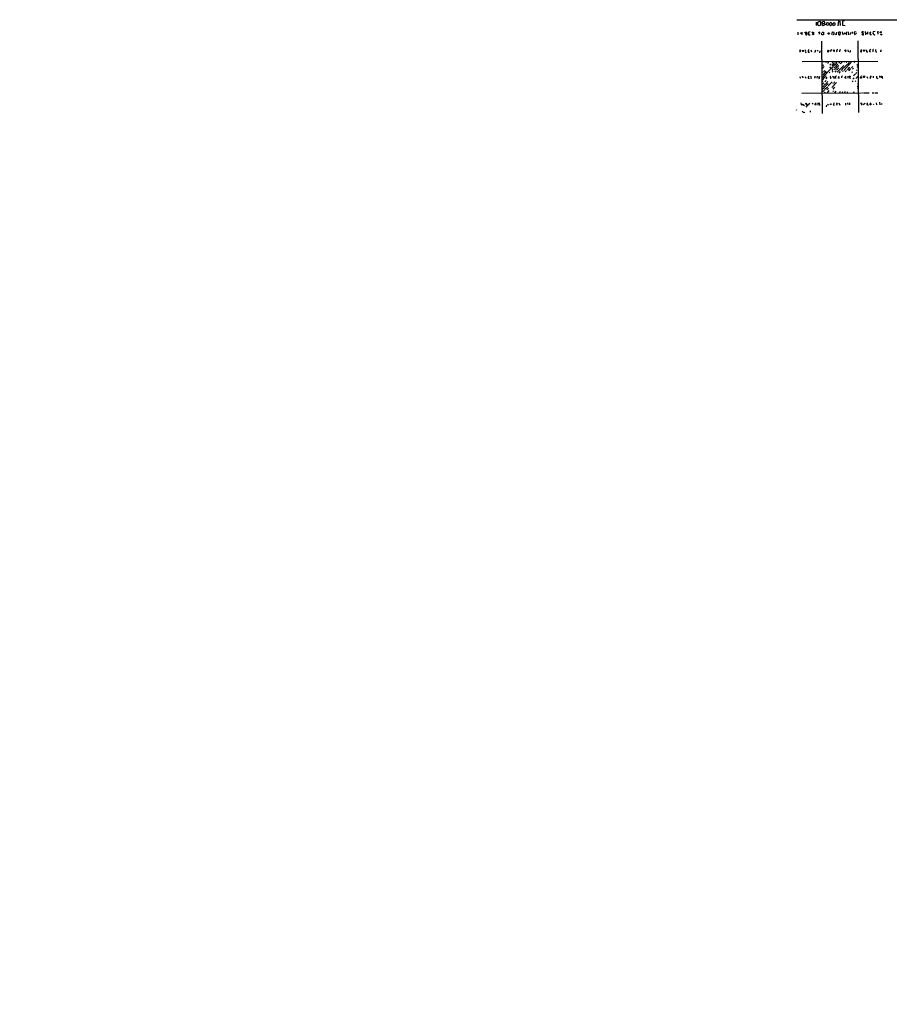
# Model space of a CAD drawing. Extents: x -181046 to 182399, y -358754 to 4858.
# Drawn here: x -443 to 85, y 3438 to 4036 of the extents above; entities that cross this region are included whole.
import ezdxf

# ---------------------------------------------------------------- set-up
doc = ezdxf.new("R2010")
doc.units = 0
doc.header["$MEASUREMENT"] = 0
doc.layers.add('MAIN', color=5, linetype='CONTINUOUS')

msp = doc.modelspace()

# ---------------------------------------------------------------- linework, layer by layer
at = {"layer": 'MAIN'}
for p, q in [((29.21, 4035.9675), (186.944, 4035.7135)), ((40.9787, 4034.5282), (40.9787, 4032.5809)), ((41.91, 4032.9195), (41.9947, 4034.5282)), ((42.7567, 4032.2422), (41.91, 4032.7502)), ((41.9947, 4034.5282), (43.2647, 4035.0362)), ((43.6033, 4032.6655), (42.7567, 4032.2422)), ((45.212, 4032.3269), (44.45, 4032.9195)), ((44.5347, 4034.7822), (45.72, 4035.0362)), ((44.5347, 4034.3589), (44.5347, 4034.7822)), ((44.7887, 4033.8509), (45.974, 4033.7662)), ((46.228, 4032.9195), (45.212, 4032.3269)), ((45.72, 4035.0362), (46.228, 4032.9195)), ((47.1593, 4032.8349), (47.3287, 4034.0202)), ((48.1753, 4032.4115), (47.1593, 4032.8349)), ((48.8527, 4033.7662), (48.1753, 4032.4115)), ((49.022, 4033.5122), (48.8527, 4033.7662)), ((51.9007, 4034.2742), (49.9533, 4032.4115)), ((51.562, 4032.4962), (52.4933, 4032.9195)), ((52.4933, 4033.7662), (51.9007, 4034.2742)), ((54.5253, 4035.2902), (54.102, 4032.2422)), ((55.2873, 4035.0362), (55.4567, 4032.4962)), ((58.2507, 4035.2902), (56.896, 4035.1209)), ((56.896, 4035.1209), (56.9807, 4032.6655)), ((56.9807, 4032.6655), (58.5047, 4032.4115)), ((29.718, 4028.4322), (29.8027, 4026.7389)), ((31.242, 4027.5855), (31.6653, 4028.0935)), ((31.6653, 4028.0935), (32.4273, 4027.0775)), ((32.4273, 4027.0775), (32.512, 4028.5169)), ((34.3747, 4028.5169), (35.1367, 4028.4322)), ((34.6287, 4027.1622), (34.6287, 4028.0089)), ((35.3907, 4027.1622), (35.052, 4026.7389)), ((37.338, 4028.6862), (36.2373, 4028.5169)), ((36.2373, 4028.5169), (36.2373, 4026.7389)), ((36.2373, 4026.7389), (37.2533, 4026.9082)), ((38.354, 4028.6015), (39.5393, 4026.7389)), ((39.624, 4028.5169), (38.5233, 4026.9082)), ((42.0793, 4028.5169), (42.7567, 4028.2629)), ((43.18, 4028.6015), (42.7567, 4028.2629)), ((42.7567, 4028.2629), (42.7567, 4027.2469)), ((44.45, 4026.9082), (44.196, 4028.0089)), ((45.466, 4026.9082), (44.45, 4026.9082)), ((44.5347, 4028.4322), (45.2967, 4028.4322)), ((45.2967, 4028.4322), (45.466, 4026.9082)), ((50.4613, 4026.9929), (50.8, 4028.6015)), ((50.8, 4028.6015), (51.7313, 4028.3475)), ((53.0013, 4026.8235), (52.4087, 4027.5009)), ((53.34, 4028.5169), (53.0013, 4026.8235)), ((54.4407, 4027.9242), (54.5253, 4026.9929)), ((54.9487, 4026.7389), (55.5413, 4026.8235)), ((55.5413, 4026.8235), (55.7953, 4028.0935)), ((56.8113, 4028.6015), (57.0653, 4026.9082)), ((58.674, 4027.5855), (59.0973, 4027.3315)), ((59.3513, 4028.6862), (59.0973, 4027.3315)), ((59.0973, 4027.3315), (59.3513, 4026.7389)), ((60.452, 4028.6015), (60.5367, 4026.9082)), ((61.722, 4028.1782), (61.6373, 4026.9929)), ((62.8227, 4028.6015), (62.8227, 4027.6702)), ((65.1933, 4028.5169), (64.262, 4028.6015)), ((64.8547, 4027.8395), (65.1933, 4027.2469)), ((69.0033, 4027.7549), (68.6647, 4028.0935)), ((69.0033, 4026.8235), (69.6807, 4026.9082)), ((69.4267, 4028.6015), (69.7653, 4028.4322)), ((70.7813, 4028.7709), (70.9507, 4026.8235)), ((70.9507, 4027.8395), (72.0513, 4027.9242)), ((72.136, 4028.6015), (72.0513, 4027.2469)), ((73.4907, 4028.1782), (74.168, 4028.6862)), ((73.4907, 4028.1782), (74.2527, 4027.9242)), ((73.8293, 4026.9929), (74.5913, 4026.9929)), ((76.708, 4028.7709), (75.6073, 4028.6015)), ((76.454, 4026.9082), (76.7927, 4026.9929)), ((78.3167, 4028.0089), (78.3167, 4027.1622)), ((80.6873, 4027.7549), (79.756, 4028.1782)), ((80.0947, 4028.6862), (80.8567, 4028.6015)), ((80.6873, 4026.9082), (80.9413, 4027.2469)), ((44.2807, 4022.9289), (44.5347, 3979.0715)), ((66.294, 4023.1829), (66.6327, 3979.5795)), ((31.496, 4016.4095), (30.734, 4016.4942)), ((31.6653, 4017.5102), (30.9033, 4017.3409)), ((30.9033, 4017.3409), (31.496, 4016.4095)), ((34.3747, 4017.0022), (34.544, 4017.6795)), ((36.1527, 4017.5102), (36.068, 4016.3249)), ((36.068, 4016.3249), (36.9147, 4016.2402)), ((36.7453, 4017.5949), (36.1527, 4017.5102)), ((37.6767, 4017.6795), (38.1, 4016.4942)), ((40.4707, 4017.0869), (40.7247, 4017.6795)), ((41.7407, 4017.5949), (41.8253, 4016.9175)), ((48.26, 4016.4095), (47.6673, 4016.4942)), ((49.1913, 4017.5949), (49.53, 4017.0869)), ((50.292, 4017.8489), (49.4453, 4016.4095)), ((51.4773, 4017.0869), (52.07, 4016.4095)), ((53.34, 4016.8329), (53.6787, 4016.4095)), ((55.2027, 4017.1715), (55.2027, 4016.4942)), ((58.166, 4017.7642), (58.928, 4016.5789)), ((59.0973, 4017.6795), (58.5047, 4017.0869)), ((60.2827, 4017.7642), (60.3673, 4016.4942)), ((68.6647, 4017.4255), (67.9873, 4017.5949)), ((71.4587, 4017.0022), (71.5433, 4017.6795)), ((74.0833, 4017.9335), (73.152, 4017.0022)), ((73.152, 4017.0022), (73.914, 4016.5789)), ((75.438, 4017.0869), (75.3533, 4016.4942)), ((77.1313, 4016.5789), (77.8933, 4016.5789)), ((80.3487, 4016.6635), (79.8407, 4016.7482)), ((32.512, 4010.6522), (78.486, 4010.7369)), ((45.2967, 4008.4509), (44.5347, 4007.9429)), ((45.1273, 4006.7575), (44.5347, 4006.4189)), ((45.6353, 4010.4829), (45.466, 4010.0595)), ((46.9053, 4010.2289), (46.736, 4010.0595)), ((48.0907, 4009.8055), (47.752, 4009.4669)), ((49.6147, 4007.3502), (49.022, 4006.5882)), ((50.038, 4009.2129), (49.276, 4008.4509)), ((51.2233, 4007.6042), (49.9533, 4006.1649)), ((50.8, 4009.8902), (50.3767, 4009.5515)), ((51.816, 4009.8055), (50.3767, 4007.9429)), ((53.0013, 4009.2975), (51.562, 4007.8582)), ((52.2393, 4007.1809), (51.7313, 4006.5882)), ((54.6947, 4008.1969), (51.9853, 4005.4875)), ((52.578, 4010.5675), (52.1547, 4009.9749)), ((53.2553, 4008.2815), (52.4087, 4007.2655)), ((54.7793, 4006.7575), (53.34, 4005.3182)), ((57.7427, 4008.2815), (53.6787, 4004.2175)), ((54.864, 4009.8902), (54.5253, 4009.5515)), ((56.0493, 4009.6362), (55.5413, 4009.1282)), ((57.8273, 4006.9269), (56.134, 4005.2335)), ((62.6533, 4010.5675), (57.7427, 4005.2335)), ((58.2507, 4010.5675), (57.9967, 4009.9749)), ((59.944, 4008.9589), (57.9967, 4006.9269)), ((59.6053, 4010.4829), (59.2667, 4009.9749)), ((61.1293, 4007.0962), (59.7747, 4005.5722)), ((61.8913, 4006.3342), (60.5367, 4004.8949)), ((63.1613, 4007.5195), (62.3147, 4006.7575)), ((63.5847, 4006.5035), (63.0767, 4005.9955)), ((64.1773, 4010.2289), (63.9233, 4009.9749)), ((65.6167, 4008.4509), (66.4633, 4009.0435)), ((65.9553, 4007.1809), (65.7013, 4007.0115)), ((31.496, 4000.6615), (31.242, 4000.4075)), ((34.9673, 4000.3229), (34.3747, 4001.3389)), ((36.068, 4000.4922), (36.7453, 4000.3229)), ((37.7613, 4000.8309), (37.846, 4000.2382)), ((40.2167, 4000.6615), (39.7933, 4000.4075)), ((41.4867, 4001.7622), (41.402, 4000.4075)), ((42.3333, 4001.1695), (43.0107, 4001.5929)), ((43.0107, 4001.5929), (42.5873, 4000.2382)), ((42.5873, 4000.2382), (43.0953, 4000.4922)), ((44.8733, 4005.2335), (44.45, 4005.1489)), ((45.0427, 4004.0482), (44.45, 4003.7942)), ((45.1273, 4002.6089), (44.5347, 4002.3549)), ((46.228, 4005.2335), (45.3813, 4004.3869)), ((47.498, 4001.0849), (46.736, 4000.1535)), ((47.752, 4004.0482), (49.6993, 4005.9109)), ((49.1913, 4004.2175), (48.768, 4003.7095)), ((49.9533, 4001.3389), (49.3607, 4001.5929)), ((49.6993, 4000.4075), (49.3607, 4000.4075)), ((51.054, 4006.0802), (50.3767, 4005.2335)), ((51.308, 4004.8102), (50.6307, 4004.0482)), ((50.8847, 4001.7622), (51.6467, 4001.0849)), ((51.7313, 4001.5929), (51.7313, 4000.3229)), ((52.9167, 4004.8949), (52.2393, 4004.0482)), ((52.578, 4000.8309), (53.1707, 4000.4075)), ((54.4407, 4000.4922), (54.6947, 4001.5929)), ((54.6947, 4001.5929), (54.4407, 4001.0849)), ((55.118, 4000.4922), (54.4407, 4000.4922)), ((55.5413, 4004.6409), (54.7793, 4003.6249)), ((56.388, 4001.1695), (56.388, 4000.6615)), ((57.3193, 4004.8949), (56.9807, 4004.6409)), ((59.0127, 4001.7622), (58.2507, 4000.4922)), ((58.5047, 4004.3869), (59.3513, 4005.1489)), ((58.5047, 4001.1695), (59.0127, 4000.3229)), ((60.1133, 4001.7622), (60.2827, 4000.5769)), ((61.468, 4000.4922), (61.8913, 4000.4922)), ((62.9073, 4004.3022), (62.5687, 4003.7942)), ((64.008, 4000.7462), (63.1613, 3999.9842)), ((64.8547, 4003.2015), (63.5847, 4001.8469)), ((65.4473, 4000.6615), (65.024, 4000.2382)), ((65.6167, 4003.9635), (65.1087, 4003.2862)), ((65.786, 4005.6569), (65.4473, 4005.1489)), ((67.9873, 4001.5929), (68.072, 4001.1695)), ((71.7973, 4001.5929), (72.136, 4000.4075)), ((74.3373, 4001.8469), (73.4907, 4000.9155)), ((73.4907, 4000.9155), (74.168, 4000.4922)), ((75.6073, 4001.7622), (75.6073, 4000.7462)), ((77.724, 4000.4075), (78.4013, 4000.3229)), ((79.4173, 4001.9315), (79.4173, 4000.8309)), ((81.4493, 4000.3229), (80.772, 4000.8309)), ((45.0427, 3998.5449), (44.5347, 3998.2909)), ((45.6353, 3997.6135), (44.5347, 3996.6822)), ((45.212, 3995.4122), (44.5347, 3995.0735)), ((47.0747, 3999.0529), (46.228, 3998.2062)), ((48.4293, 3994.3115), (47.498, 3993.3802)), ((50.7153, 3998.2909), (48.26, 3995.7509)), ((53.34, 3997.7829), (50.4613, 3994.7349)), ((51.308, 3997.3595), (50.9693, 3996.7669)), ((52.1547, 3994.9889), (51.054, 3993.8035)), ((52.2393, 3998.2909), (51.6467, 3997.6982)), ((63.3307, 3998.7142), (62.9073, 3998.2909)), ((65.024, 3998.8835), (64.6007, 3998.4602)), ((65.8707, 3995.4969), (66.548, 3995.7509)), ((66.04, 3997.1055), (66.4633, 3997.1055)), ((66.2093, 3994.3962), (66.4633, 3994.4809)), ((32.1733, 3991.4329), (68.4953, 3991.6022)), ((45.3813, 3992.7029), (44.6193, 3992.2795)), ((46.1433, 3991.6869), (46.482, 3992.2795)), ((48.5987, 3992.9569), (47.6673, 3991.6022)), ((51.562, 3992.8722), (51.1387, 3992.4489)), ((52.9167, 3992.7029), (52.1547, 3991.6022)), ((55.5413, 3992.3642), (55.118, 3991.6869)), ((56.9807, 3992.1949), (56.642, 3991.6869)), ((58.5047, 3992.3642), (58.2507, 3991.6022)), ((59.7747, 3992.1102), (59.69, 3991.6022)), ((63.754, 3992.1102), (63.5847, 3991.6022)), ((69.088, 3991.6869), (69.7653, 3991.6869)), ((70.0193, 3991.6022), (73.0673, 3991.6022)), ((75.0147, 3991.6869), (76.2, 3991.6022)), ((76.7927, 3991.6022), (78.4013, 3991.6869)), ((31.6653, 3985.4215), (31.75, 3984.3209)), ((31.75, 3984.3209), (32.9353, 3984.6595)), ((32.9353, 3984.6595), (32.766, 3983.8129)), ((32.9353, 3984.6595), (33.8667, 3983.8975)), ((35.8987, 3984.4055), (34.7133, 3982.9662)), ((34.798, 3984.6595), (35.3907, 3983.9822)), ((36.9147, 3985.3369), (36.1527, 3983.8129)), ((38.9467, 3985.3369), (38.5233, 3984.6595)), ((40.4707, 3984.1515), (40.2167, 3984.8289)), ((41.9947, 3985.5062), (41.9947, 3984.0669)), ((42.8413, 3985.4215), (42.926, 3983.8975)), ((47.244, 3984.0669), (46.99, 3983.1355)), ((48.1753, 3984.7442), (47.752, 3984.0669)), ((51.816, 3985.5062), (51.308, 3984.3209)), ((51.308, 3984.3209), (52.07, 3984.0669)), ((53.6787, 3985.5062), (53.086, 3984.4902)), ((53.086, 3984.4902), (53.6787, 3984.2362)), ((54.7793, 3985.5909), (55.2873, 3984.1515)), ((58.674, 3985.3369), (58.7587, 3984.1515)), ((60.0287, 3985.5909), (60.1133, 3984.5749)), ((61.1293, 3985.5062), (61.214, 3984.3209)), ((68.9187, 3985.1675), (68.1567, 3985.3369)), ((70.358, 3984.8289), (70.612, 3985.3369)), ((71.882, 3985.5062), (71.7973, 3984.5749)), ((72.39, 3984.9135), (71.7973, 3984.5749)), ((71.7973, 3984.5749), (72.5593, 3984.0669)), ((74.2527, 3985.4215), (73.7447, 3985.0829)), ((75.6073, 3984.8289), (75.692, 3984.4902)), ((77.3853, 3985.5909), (77.6393, 3984.2362)), ((79.4173, 3985.8449), (79.5867, 3984.3209)), ((80.6027, 3985.1675), (80.6027, 3984.5749)), ((29.0407, 3981.2729), (28.8713, 3980.7649)), ((33.274, 3979.7489), (34.1207, 3979.8335)), ((37.338, 3980.5955), (37.338, 3979.9182))]:
    msp.add_line(p, q, dxfattribs=at)
for centre, radius in [((676.5713, -177031.6187), 181722.2289), ((48.5774, 4027.6385), 0.4595), ((48.1734, 4017.1881), 0.2527), ((51.6466, 4017.3409), 0.3052), ((61.2986, 4001.4574), 0.2878), ((68.2292, 4000.8491), 0.357), ((80.7084, 4001.2331), 0.4071), ((34.9301, 3984.9431), 0.3127), ((73.9509, 3984.627), 0.4197)]:
    msp.add_circle(centre, radius, dxfattribs=at)
for centre, radius, start, end in [((42.6717, 4034.1047), 1.1042, 4.4042766, 57.5188588), ((41.9258, 4033.6234), 1.9317, 330.2724096, 17.0410153), ((45.9746, 4032.8346), 1.527, 146.3151359, 176.8126769), ((44.3935, 4033.9638), 0.4196, 317.7235558, 70.3342343), ((47.7943, 4032.8776), 1.2338, 59.0258905, 112.1704871), ((48.8587, 4034.3769), 0.6158, 225.7895107, 342.2829764), ((49.2737, 4033.2693), 0.3498, 136.0193079, 270.376725), ((50.0321, 4033.222), 0.8143, 201.805329, 264.4469318), ((49.7467, 4033.4309), 0.8163, 11.7325027, 111.6684608), ((49.733, 4031.8272), 1.9475, 20.0911879, 65.3259547), ((-159.1566, 4033.3429), 211.6503, 359.8853815, 0.1145915), ((31.79, 4030.9328), 3.538, 304.2658942, 316.9333394), ((34.9531, 4027.0633), 0.3391, 163.0450811, 286.954919), ((33.6408, 4027.4726), 1.7772, 349.9414094, 32.6796332), ((51.308, 4027.3738), 0.5098, 228.3561921, 4.7711089), ((51.0071, 4027.8121), 0.9006, 333.9214832, 36.4754626), ((54.8893, 4027.992), 0.4537, 104.0301182, 188.5944595), ((54.4827, 4026.4421), 0.5524, 32.4934628, 85.5774313), ((55.118, 4027.8391), 0.683, 60.2707264, 119.7292736), ((-29.0364, 3943.6254), 119.7133, 44.8769478, 45.1061647), ((58.3392, 4027.4277), 0.3701, 25.2357285, 225.8319017), ((64.9159, 4027.8518), 0.9948, 131.0954431, 251.5286267), ((69.1812, 4028.1443), 0.519, 61.7657968, 185.6172204), ((153.5214, 4111.6553), 119.7487, 224.8769842, 225.1061334), ((69.1302, 4027.1621), 0.6062, 335.2400417, 102.0828753), ((74.4007, 4027.7971), 0.9866, 157.276493, 234.6054534), ((73.5762, 4028.0089), 2.1158, 343.7321047, 16.2652958), ((76.2371, 4027.5062), 0.6362, 188.1326497, 289.9361655), ((78.6271, 4028.3052), 0.4292, 62.5871574, 223.6686582), ((-47.0861, 4113.1149), 152.6537, 326.1927282, 326.4218903), ((80.5905, 4027.8937), 0.9902, 220.7820418, 275.60984), ((32.8506, 4017.353), 0.4875, 150.2536611, 29.7405091), ((34.7134, 4016.6636), 0.4789, 135.0084594, 314.9915406), ((40.132, 4016.8329), 0.4234, 233.1328091, 36.8671909), ((42.9358, 4016.6733), 0.4433, 257.6912954, 68.9114505), ((48.2035, 4016.72), 0.3156, 280.3129655, 63.4187085), ((53.8589, 4017.112), 0.5892, 74.4045751, 208.2744111), ((55.7811, 4017.1858), 0.5786, 88.5936434, 181.4162566), ((61.3974, 4016.9091), 0.494, 237.130272, 60.9442693), ((68.1656, 4016.8039), 0.3487, 175.2309018, 19.0116802), ((68.7982, 4017.6738), 0.8147, 185.5573458, 248.1737776), ((69.9951, 4017.5226), 0.5086, 162.0317291, 28.3587382), ((72.009, 4016.9599), 0.552, 175.6044794, 302.4664156), ((75.719, 4017.4294), 0.443, 71.2623778, 230.6332464), ((81.5368, 4017.5102), 4.5029, 175.6861989, 191.936301), ((79.6712, 4017.1715), 0.8468, 323.1368686, 36.8631315), ((257.1561, 3837.8188), 271.1024, 141.2239631, 141.4531296), ((46.863, 4010.3559), 0.1339, 288.4214134, 108.4214133), ((48.0059, 4010.2712), 0.4734, 280.3200033, 26.5650512), ((50.6096, 4010.2976), 0.4497, 295.0492214, 36.8826385), ((51.6852, 4010.685), 1.9124, 313.4872141, 356.4774886), ((53.1283, 4009.1705), 0.898, 278.1301024, 351.8698977), ((54.6736, 4010.2976), 0.4497, 295.0492214, 36.8826385), ((55.7166, 4010.6858), 1.1011, 287.5874643, 353.832202), ((59.0056, 4010.7819), 2.0503, 297.2374122, 353.9977224), ((64.1139, 4010.4617), 0.2413, 285.2342915, 52.1375118), ((66.1882, 4007.1173), 0.2414, 37.8812298, 164.7261483), ((30.9035, 4000.577), 0.5985, 8.1165637, 81.8834363), ((32.9595, 4001.6655), 0.6243, 171.0898728, 291.5935331), ((37.1263, 4000.8308), 1.1112, 130.3608042, 197.7419214), ((37.4138, 4001.1829), 0.4947, 314.6314118, 88.9691116), ((294.2165, 4001.1695), 254.0003, 179.8854085, 180.1145915), ((36.3969, 4012.4915), 14.1502, 305.1067944, 323.3666527), ((44.9063, 4000.2147), 0.4872, 220.305406, 12.8324161), ((48.8982, 4000.3621), 4.3895, 130.3069521, 149.2124178), ((427.143, 3620.0852), 538.816, 134.8854085, 135.1145915), ((45.0838, 4005.7004), 2.2168, 296.0899766, 333.9100235), ((50.4606, 4001.9309), 1.1507, 197.0822279, 233.9836095), ((49.6429, 4000.718), 0.3155, 280.2951032, 63.4349488), ((53.3129, 4001.007), 0.7557, 87.9448495, 193.4753855), ((56.7478, 4001.3177), 0.3891, 67.6134578, 202.3865422), ((61.8912, 4000.9578), 0.6292, 160.3382127, 227.7312115), ((66.4969, 4000.3288), 1.1011, 96.1626245, 162.4125357), ((68.3684, 4001.2962), 0.483, 74.7667312, 142.0979645), ((70.0193, 4001.5928), 0.5422, 141.3352401, 38.6581579), ((80.0105, 4001.3812), 2.4852, 171.1812702, 203.0666022), ((27.0932, 4016.2027), 28.3889, 307.9066865, 317.9548668), ((426.9014, 3657.4884), 509.7836, 138.2511654, 138.4803409), ((41.193, 4003.7492), 8.6772, 308.264332, 321.7356681), ((44.661, 3997.4872), 3.8923, 300.7529619, 329.2470382), ((66.1247, 3994.3115), 0.1197, 45.0338427, 224.9661573), ((51.7727, 3988.3432), 7.7367, 131.4494057, 145.7013305), ((39.624, 3985.0828), 1.2587, 312.2758325, 19.6571924), ((49.8285, 3984.1028), 0.5537, 33.1475264, 183.7177032), ((68.5988, 3985.2051), 0.4613, 163.3994923, 267.6642139), ((68.5376, 3984.4479), 0.2993, 261.8780167, 81.8563621), ((70.1041, 3984.4901), 0.4234, 53.1517551, 216.848245), ((202.1731, 4191.7593), 271.0633, 231.2280662, 231.4572525)]:
    msp.add_arc(centre, radius, start, end, dxfattribs=at)

doc.saveas('drawing.dxf')
